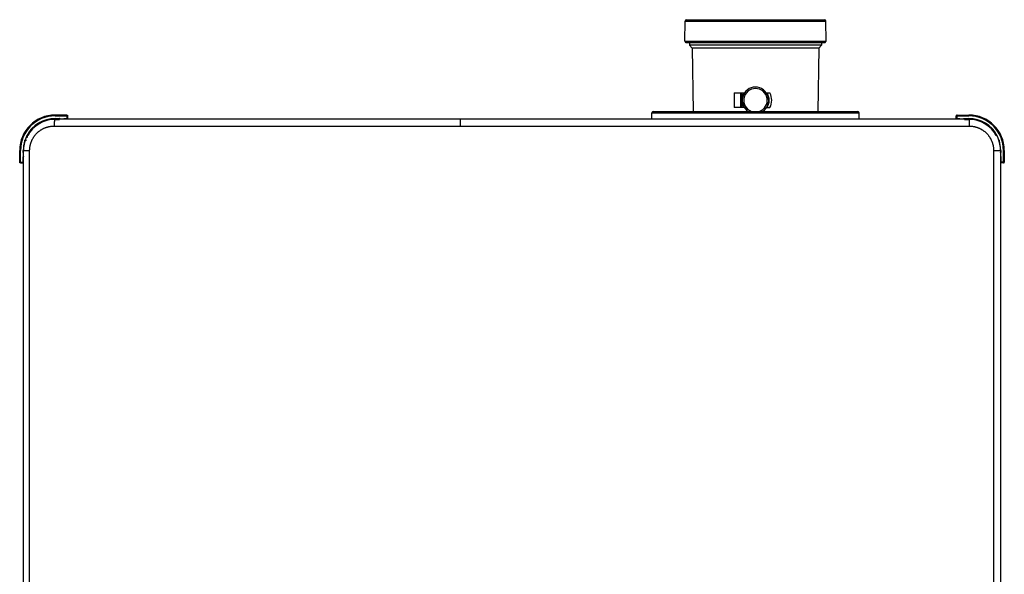
# Model space of a CAD drawing. Extents: x 10 to 574, y 116 to 371.
# Drawn here: x 135 to 189, y 261 to 291 of the extents above; entities that cross this region are included whole.
import ezdxf

# ---------------------------------------------------------------- set-up
doc = ezdxf.new("R2010")
doc.units = 0
doc.header["$LTSCALE"] = 20
doc.layers.get('0').update_dxf_attribs({"linetype": 'CONTINUOUS'})

msp = doc.modelspace()

# ---------------------------------------------------------------- linework, layer by layer
at = {"color": 0, "linetype": 'Continuous'}
for p, q in [((171.479, 290.009), (171.489, 291.089)), ((171.489, 291.089), (179.13, 291.089)), ((171.569, 291.168), (179.05, 291.168)), ((179.139, 290.009), (179.13, 291.089)), ((171.479, 290.009), (179.139, 290.009)), ((171.559, 289.928), (179.059, 289.928)), ((171.729, 289.928), (171.732, 289.776)), ((171.732, 289.776), (171.866, 289.616)), ((178.887, 289.776), (171.732, 289.776)), ((178.887, 289.776), (178.752, 289.616)), ((178.89, 289.928), (178.887, 289.776)), ((171.866, 289.616), (171.926, 286.188)), ((178.752, 289.616), (171.866, 289.616)), ((178.752, 289.616), (178.693, 286.188)), ((174.157, 287.192), (174.157, 286.392)), ((174.157, 287.192), (174.711, 287.192)), ((174.513, 286.392), (174.513, 287.192)), ((174.549, 287.192), (174.549, 286.392)), ((175.908, 287.192), (176.093, 287.192)), ((137.293, 285.992), (137.293, 285.947)), ((137.933, 285.992), (137.293, 285.992)), ((137.293, 285.987), (137.928, 285.987)), ((137.928, 285.987), (137.933, 285.992)), ((137.928, 285.987), (137.928, 285.799)), ((137.968, 285.947), (137.973, 285.952)), ((137.973, 285.792), (137.973, 285.952)), ((169.686, 285.792), (169.689, 286.109)), ((169.689, 286.109), (180.93, 286.109)), ((169.769, 286.188), (180.85, 286.188)), ((174.711, 286.392), (174.157, 286.392)), ((175.908, 286.392), (176.093, 286.392)), ((180.933, 285.792), (180.93, 286.109)), ((186.213, 285.792), (186.213, 285.952)), ((186.213, 285.952), (186.219, 285.947)), ((186.253, 285.992), (186.259, 285.987)), ((186.253, 285.992), (186.893, 285.992)), ((186.259, 285.799), (186.259, 285.987)), ((186.259, 285.987), (186.893, 285.987)), ((186.893, 285.947), (186.893, 285.992)), ((137.293, 285.947), (137.968, 285.947)), ((137.293, 285.792), (137.293, 285.799)), ((137.293, 285.799), (137.55, 285.799)), ((137.293, 285.797), (137.538, 285.797)), ((137.293, 285.792), (186.893, 285.792)), ((137.293, 285.757), (137.538, 285.757)), ((137.538, 285.792), (137.538, 285.797)), ((137.538, 285.797), (137.539, 285.797)), ((137.796, 285.799), (137.928, 285.799)), ((137.813, 285.792), (137.808, 285.797)), ((137.968, 285.947), (137.968, 285.797)), ((137.973, 285.792), (137.968, 285.797)), ((186.219, 285.797), (186.213, 285.792)), ((186.219, 285.797), (186.219, 285.947)), ((186.219, 285.947), (186.893, 285.947)), ((186.259, 285.799), (186.39, 285.799)), ((186.373, 285.792), (186.379, 285.797)), ((186.636, 285.799), (186.893, 285.799)), ((186.648, 285.792), (186.648, 285.797)), ((186.648, 285.797), (186.648, 285.797)), ((186.648, 285.797), (186.893, 285.797)), ((186.648, 285.757), (186.893, 285.757)), ((186.893, 285.792), (186.893, 285.799)), ((135.767, 284.881), (135.768, 284.882)), ((135.773, 284.88), (135.768, 284.882)), ((137.239, 285.392), (186.911, 285.392)), ((188.414, 284.88), (188.419, 284.882)), ((188.419, 284.882), (188.419, 284.881)), ((135.65, 284.605), (135.65, 284.606)), ((135.655, 284.604), (135.65, 284.605)), ((135.688, 284.633), (135.688, 284.593)), ((135.688, 284.633), (135.688, 284.633)), ((135.688, 284.633), (135.733, 284.633)), ((135.76, 284.783), (135.795, 284.783)), ((135.802, 284.823), (135.803, 284.823)), ((188.532, 284.604), (188.537, 284.605)), ((188.537, 284.606), (188.537, 284.605)), ((135.369, 284.068), (135.369, 283.428)), ((135.369, 284.068), (135.415, 284.068)), ((135.375, 283.433), (135.375, 284.068)), ((135.415, 283.393), (135.415, 284.068)), ((135.563, 283.971), (135.563, 284.068)), ((135.563, 284.068), (135.91, 284.068)), ((135.564, 283.983), (135.564, 284.068)), ((135.564, 283.983), (135.564, 283.983)), ((135.564, 283.983), (135.569, 283.983)), ((135.569, 233.268), (135.569, 284.068)), ((135.91, 252.263), (135.91, 284.068)), ((188.235, 284.068), (188.235, 233.268)), ((188.235, 284.068), (188.624, 284.068)), ((188.617, 284.068), (188.617, 233.268)), ((188.617, 283.983), (188.622, 283.983)), ((188.622, 284.068), (188.622, 283.983)), ((188.622, 283.983), (188.623, 283.983)), ((188.624, 284.068), (188.624, 283.971)), ((188.772, 283.393), (188.772, 284.068)), ((188.772, 284.068), (188.817, 284.068)), ((188.812, 284.068), (188.812, 283.433)), ((188.817, 284.068), (188.817, 283.428)), ((135.375, 283.433), (135.369, 283.428)), ((135.375, 283.433), (135.563, 283.433)), ((135.415, 283.393), (135.409, 283.388)), ((135.409, 283.388), (135.569, 283.388)), ((135.564, 283.393), (135.415, 283.393)), ((135.563, 283.433), (135.563, 283.725)), ((135.569, 283.708), (135.564, 283.713)), ((135.569, 283.388), (135.564, 283.393)), ((188.623, 283.713), (188.617, 283.708)), ((188.623, 283.393), (188.617, 283.388)), ((188.777, 283.388), (188.617, 283.388)), ((188.772, 283.393), (188.623, 283.393)), ((188.624, 283.725), (188.624, 283.433)), ((188.812, 283.433), (188.624, 283.433)), ((188.777, 283.388), (188.772, 283.393)), ((188.817, 283.428), (188.812, 283.433))]:
    msp.add_line(p, q, dxfattribs=at)
for centre, radius, start, end in [((171.569, 291.088), 0.08, 90, 179.5), ((179.05, 291.088), 0.08, 0.5, 90), ((171.559, 290.008), 0.08, 179.5, 270), ((179.059, 290.008), 0.08, 270, 0.5), ((175.309, 286.792), 0.744, 147.4771, 212.5225), ((175.309, 286.792), 0.72, 302.7851, 237.1473), ((175.309, 286.792), 0.64, 289.0554, 250.9446), ((175.309, 286.792), 0.744, 327.4771, 32.5225), ((175.309, 286.792), 0.88, 332.9643, 27.0357), ((137.293, 284.068), 1.924, 90, 180), ((137.293, 284.068), 1.919, 90, 180), ((169.769, 286.108), 0.08, 90, 179.5), ((180.85, 286.108), 0.08, 0.5, 90), ((186.893, 284.068), 1.924, 0, 90), ((186.893, 284.068), 1.919, 0, 90), ((137.293, 284.068), 1.879, 90, 180), ((137.293, 284.068), 1.724, 90, 180), ((137.293, 284.068), 1.731, 90, 152.4071), ((137.293, 284.068), 1.729, 90, 151.9131), ((137.293, 284.068), 1.689, 90, 151.9142), ((186.893, 284.068), 1.879, 0, 90), ((186.893, 284.068), 1.731, 27.5929, 90), ((186.893, 284.068), 1.729, 28.0869, 90), ((186.893, 284.068), 1.724, 0, 90), ((186.893, 284.068), 1.689, 28.0858, 90), ((137.293, 284.068), 1.731, 161.4856, 180), ((137.293, 284.068), 1.729, 161.8938, 180), ((186.893, 284.068), 1.731, 0, 18.5144), ((186.893, 284.068), 1.729, 0, 18.1062)]:
    msp.add_arc(centre, radius, start, end, dxfattribs=at)
for points, start_tangent, end_tangent in [([(137.928, 285.987), (137.94, 285.985), (137.951, 285.979), (137.96, 285.97), (137.966, 285.959), (137.968, 285.947)], (0.999999, -0.001218), (0.001218, -0.999999)), ([(137.933, 285.992), (137.946, 285.99), (137.957, 285.984), (137.966, 285.976), (137.971, 285.964), (137.973, 285.952)], (1, 0), (0, -1)), ([(186.253, 285.992), (186.241, 285.99), (186.23, 285.984), (186.221, 285.976), (186.215, 285.964), (186.213, 285.952)], (-1, 0), (0, -1)), ([(186.259, 285.987), (186.246, 285.985), (186.235, 285.979), (186.226, 285.97), (186.221, 285.959), (186.219, 285.947)], (-0.999999, -0.001218), (-0.001218, -0.999999)), ([(137.264, 285.727), (137.262, 285.718), (137.259, 285.705), (137.257, 285.69), (137.255, 285.675), (137.253, 285.659), (137.251, 285.641), (137.249, 285.624), (137.247, 285.605), (137.245, 285.586), (137.244, 285.566), (137.243, 285.545), (137.242, 285.524), (137.241, 285.503), (137.24, 285.481), (137.239, 285.459), (137.239, 285.437), (137.239, 285.414), (137.239, 285.392)], (-0.20602, -0.978548), (0, -1)), ([(137.293, 285.792), (137.29, 285.791), (137.287, 285.79), (137.284, 285.786), (137.281, 285.782), (137.278, 285.776), (137.275, 285.77), (137.272, 285.762), (137.27, 285.752), (137.267, 285.742), (137.264, 285.731), (137.264, 285.727)], (-1, 0), (-0.20602, -0.978548)), ([(137.556, 285.792), (137.551, 285.795), (137.538, 285.797)], (-0.889957, 0.456044), (-0.999999, 0.001218)), ([(137.539, 285.797), (137.55, 285.799)], (0.707772, 0.706441), (0.998332, 0.05774)), ([(137.558, 285.793), (137.554, 285.794), (137.539, 285.797)], (-0.87909, 0.476656), (-0.999999, 0.001218)), ([(137.55, 285.799), (137.564, 285.797), (137.578, 285.792), (137.578, 285.792)], (1, 0.00004), (0.903125, -0.429378)), ([(137.769, 285.792), (137.783, 285.797), (137.796, 285.799)], (0.902977, 0.42969), (1, 0.000017)), ([(137.808, 285.797), (137.793, 285.794), (137.789, 285.793)], (-0.999999, -0.001218), (-0.87909, -0.476655)), ([(137.808, 285.797), (137.801, 285.798), (137.799, 285.8)], (-0.707245, 0.706968), (-0.464511, 0.885567)), ([(137.968, 285.797), (137.96, 285.798), (137.951, 285.798), (137.94, 285.799), (137.928, 285.799)], (-0.707107, 0.707107), (-1, 0)), ([(159.269, 285.792), (159.271, 285.79), (159.272, 285.786), (159.273, 285.782), (159.274, 285.776), (159.275, 285.77), (159.276, 285.762), (159.277, 285.752), (159.278, 285.742), (159.278, 285.731), (159.279, 285.728)], (1, 0), (0.067153, -0.997743)), ([(159.279, 285.728), (159.279, 285.718), (159.28, 285.705), (159.281, 285.69), (159.281, 285.675), (159.282, 285.659), (159.283, 285.641), (159.283, 285.624), (159.284, 285.605), (159.284, 285.586), (159.285, 285.566), (159.285, 285.545), (159.286, 285.524), (159.286, 285.503), (159.286, 285.481), (159.286, 285.459), (159.286, 285.437), (159.287, 285.414), (159.287, 285.392)], (0.067153, -0.997743), (0, -1)), ([(186.259, 285.799), (186.247, 285.799), (186.236, 285.798), (186.227, 285.798), (186.219, 285.797)], (-1, 0), (-0.707107, -0.707107)), ([(186.379, 285.797), (186.39, 285.799)], (0.70736, 0.706854), (0.998333, 0.057721)), ([(186.398, 285.793), (186.394, 285.794), (186.379, 285.797)], (-0.87909, 0.476656), (-0.999999, 0.001218)), ([(186.39, 285.799), (186.404, 285.797), (186.418, 285.792), (186.418, 285.792)], (1, 0.000031), (0.903233, -0.42915)), ([(186.609, 285.792), (186.623, 285.797), (186.636, 285.799)], (0.903058, 0.429519), (1, -0.00004)), ([(186.629, 285.793), (186.633, 285.794), (186.648, 285.797)], (0.879091, 0.476655), (0.999999, 0.001218)), ([(186.63, 285.792), (186.636, 285.795), (186.648, 285.797)], (0.89, 0.45596), (0.999999, 0.001218)), ([(186.636, 285.799), (186.643, 285.798), (186.644, 285.796)], (0.998332, -0.057738), (0.218167, -0.975911)), ([(186.893, 285.792), (186.895, 285.79), (186.896, 285.786), (186.897, 285.782), (186.898, 285.776), (186.899, 285.77), (186.9, 285.762), (186.901, 285.752), (186.902, 285.742), (186.903, 285.731), (186.903, 285.728)], (1, 0), (0.067028, -0.997751)), ([(186.903, 285.728), (186.903, 285.718), (186.904, 285.705), (186.905, 285.69), (186.906, 285.675), (186.906, 285.659), (186.907, 285.641), (186.908, 285.624), (186.908, 285.605), (186.909, 285.586), (186.909, 285.566), (186.909, 285.545), (186.91, 285.524), (186.91, 285.503), (186.91, 285.481), (186.91, 285.459), (186.911, 285.437), (186.911, 285.414), (186.911, 285.392)], (0.067028, -0.997751), (0, -1)), ([(135.763, 284.863), (135.764, 284.869), (135.768, 284.882)], (0.001228, 0.999999), (0.468316, 0.883561)), ([(135.763, 284.862), (135.763, 284.866), (135.767, 284.881)], (-0.02392, 0.999714), (0.468569, 0.883427)), ([(135.91, 284.068), (135.911, 284.12), (135.914, 284.171), (135.919, 284.223), (135.926, 284.274), (135.936, 284.325), (135.947, 284.376), (135.96, 284.426), (135.975, 284.476), (135.992, 284.525), (136.011, 284.573), (136.031, 284.62), (136.054, 284.667), (136.079, 284.713), (136.105, 284.758), (136.133, 284.802), (136.162, 284.844), (136.194, 284.886), (136.227, 284.926), (136.261, 284.965), (136.297, 285.002), (136.335, 285.039), (136.374, 285.073), (136.414, 285.106), (136.456, 285.138), (136.499, 285.168), (136.543, 285.196), (136.588, 285.222), (136.634, 285.247), (136.681, 285.27), (136.729, 285.291), (136.777, 285.31), (136.827, 285.327), (136.877, 285.342), (136.927, 285.355), (136.979, 285.366), (137.03, 285.376), (137.082, 285.383), (137.134, 285.388), (137.186, 285.391), (137.239, 285.392)], (0.000001, 1), (1, 0.000001)), ([(186.911, 285.392), (186.963, 285.391), (187.015, 285.388), (187.066, 285.383), (187.118, 285.376), (187.169, 285.367), (187.22, 285.355), (187.27, 285.342), (187.32, 285.327), (187.369, 285.31), (187.418, 285.291), (187.465, 285.27), (187.512, 285.248), (187.558, 285.223), (187.603, 285.197), (187.646, 285.169), (187.689, 285.139), (187.731, 285.108), (187.771, 285.075), (187.81, 285.04), (187.847, 285.004), (187.883, 284.967), (187.918, 284.928), (187.951, 284.888), (187.982, 284.846), (188.012, 284.803), (188.04, 284.76), (188.066, 284.715), (188.09, 284.669), (188.113, 284.622), (188.134, 284.575), (188.153, 284.526), (188.17, 284.477), (188.185, 284.427), (188.198, 284.377), (188.209, 284.326), (188.218, 284.275), (188.226, 284.224), (188.231, 284.172), (188.234, 284.12), (188.235, 284.068)], (1, -0.000001), (0.000001, -1)), ([(188.423, 284.863), (188.423, 284.869), (188.419, 284.882)], (-0.002449, 0.999997), (-0.469018, 0.883188)), ([(188.424, 284.862), (188.424, 284.866), (188.419, 284.881)], (0.02264, 0.999744), (-0.468563, 0.88343)), ([(135.661, 284.623), (135.658, 284.62), (135.65, 284.606)], (-0.739856, -0.672765), (-0.311828, -0.950139)), ([(135.661, 284.622), (135.656, 284.616), (135.65, 284.605)], (-0.725763, -0.687945), (-0.311619, -0.950207)), ([(135.652, 284.618), (135.657, 284.628), (135.664, 284.638), (135.668, 284.643)], (0.317332, 0.948314), (0.694631, 0.719367)), ([(135.688, 284.633), (135.676, 284.631), (135.665, 284.625), (135.661, 284.622)], (-1, -0.000883), (-0.725763, -0.687945)), ([(135.76, 284.783), (135.755, 284.803), (135.752, 284.822), (135.752, 284.839)], (-0.25676, 0.966475), (0.058689, 0.998276)), ([(135.752, 284.839), (135.754, 284.856), (135.759, 284.87)], (0.058689, 0.998276), (0.463245, 0.88623)), ([(135.76, 284.783), (135.765, 284.788), (135.771, 284.794), (135.777, 284.801), (135.784, 284.807), (135.79, 284.813), (135.796, 284.818), (135.802, 284.823)], (0.68177, 0.731567), (0.957504, 0.288421)), ([(135.802, 284.823), (135.787, 284.826), (135.773, 284.836), (135.765, 284.85), (135.763, 284.862)], (-0.999998, 0.002029), (-0.02392, 0.999714)), ([(188.427, 284.87), (188.433, 284.856), (188.435, 284.839)], (0.463245, -0.88623), (0.057971, -0.998318)), ([(188.519, 284.643), (188.523, 284.638), (188.53, 284.628), (188.534, 284.618)], (0.694957, -0.719052), (0.317332, -0.948314)), ([(188.526, 284.623), (188.529, 284.62), (188.537, 284.606)], (0.739582, -0.673067), (0.311829, -0.950138)), ([(188.526, 284.622), (188.531, 284.616), (188.537, 284.605)], (0.725735, -0.687974), (0.31219, -0.95002)), ([(135.563, 283.971), (135.563, 283.978), (135.565, 283.978)], (0.057738, 0.998332), (0.975911, 0.218167)), ([(135.569, 283.944), (135.567, 283.949), (135.564, 283.959), (135.563, 283.971)], (-0.426281, 0.904591), (0.00004, 1)), ([(135.569, 283.965), (135.566, 283.971), (135.564, 283.983)], (-0.45596, 0.89), (-0.001218, 0.999999)), ([(135.569, 283.964), (135.567, 283.967), (135.564, 283.983)], (-0.476655, 0.879091), (-0.001218, 0.999999)), ([(188.624, 283.971), (188.622, 283.958), (188.617, 283.944), (188.617, 283.943)], (0.00004, -1), (-0.429355, -0.903136)), ([(188.618, 283.965), (188.62, 283.971), (188.622, 283.983)], (0.456044, 0.889957), (0.001218, 0.999999)), ([(188.618, 283.964), (188.62, 283.967), (188.623, 283.983)], (0.476655, 0.879091), (0.001218, 0.999999)), ([(188.623, 283.983), (188.624, 283.971)], (0.706441, -0.707771), (0.05774, -0.998332)), ([(135.409, 283.388), (135.397, 283.39), (135.386, 283.396), (135.377, 283.404), (135.371, 283.416), (135.369, 283.428)], (-1, 0), (0, 1)), ([(135.415, 283.393), (135.402, 283.395), (135.391, 283.401), (135.382, 283.41), (135.377, 283.421), (135.375, 283.433)], (-0.999999, 0.001218), (-0.001218, 0.999999)), ([(135.564, 283.713), (135.563, 283.725)], (-0.706441, 0.707771), (-0.05774, 0.998332)), ([(135.563, 283.433), (135.563, 283.421), (135.563, 283.41), (135.563, 283.402), (135.564, 283.393)], (0, -1), (0.707107, -0.707107)), ([(135.563, 283.725), (135.564, 283.738), (135.569, 283.753), (135.569, 283.753)], (-0.00004, 1), (0.429355, 0.903136)), ([(135.569, 283.732), (135.567, 283.729), (135.564, 283.713)], (-0.476655, -0.879091), (-0.001218, -0.999999)), ([(188.617, 283.752), (188.62, 283.747), (188.623, 283.737), (188.624, 283.725)], (0.42628, -0.904591), (-0.00004, -1)), ([(188.618, 283.732), (188.62, 283.729), (188.623, 283.713)], (0.476655, -0.879091), (0.001218, -0.999999)), ([(188.624, 283.725), (188.624, 283.719), (188.622, 283.718)], (-0.057738, -0.998332), (-0.975911, -0.218167)), ([(188.623, 283.393), (188.623, 283.402), (188.624, 283.41), (188.624, 283.421), (188.624, 283.433)], (0.707107, 0.707107), (0, 1)), ([(188.772, 283.393), (188.784, 283.395), (188.795, 283.401), (188.804, 283.41), (188.81, 283.421), (188.812, 283.433)], (0.999999, 0.001218), (0.001218, 0.999999)), ([(188.777, 283.388), (188.79, 283.39), (188.801, 283.396), (188.81, 283.404), (188.815, 283.416), (188.817, 283.428)], (1, 0), (0, 1))]:
    msp.add_spline(points, degree=3, dxfattribs=dict(at, start_tangent=start_tangent, end_tangent=end_tangent))

doc.saveas('drawing.dxf')
